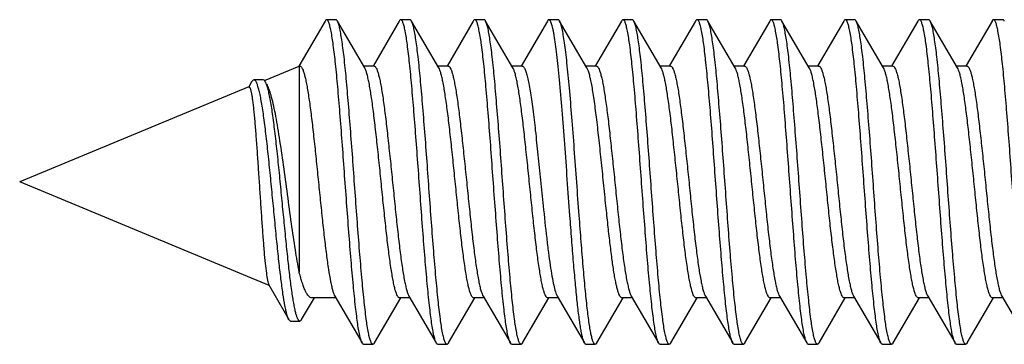
# Model space of a CAD drawing. Units: millimetres. Extents: x -67 to 92, y -36 to 58.
# Drawn here: x 33 to 44, y 4 to 8 of the extents above; entities that cross this region are included whole.
import ezdxf

# ---------------------------------------------------------------- set-up
doc = ezdxf.new("R2010")
doc.units = ezdxf.units.MM
doc.header["$LTSCALE"] = 16.335
doc.layers.get('0').update_dxf_attribs({"linetype": 'CONTINUOUS'})

msp = doc.modelspace()

# ---------------------------------------------------------------- linework, layer by layer
at = {"color": 7, "linetype": 'CONTINUOUS'}
for p, q in [((36.436, 7.736), (36.151, 7.248)), ((36.552, 7.75), (36.452, 7.75)), ((36.863, 7.231), (36.568, 7.736)), ((37.236, 7.736), (36.953, 7.25)), ((37.352, 7.75), (37.252, 7.75)), ((37.663, 7.231), (37.368, 7.736)), ((38.036, 7.736), (37.753, 7.25)), ((38.152, 7.75), (38.052, 7.75)), ((38.463, 7.231), (38.168, 7.736)), ((38.836, 7.736), (38.553, 7.25)), ((38.952, 7.75), (38.852, 7.75)), ((39.263, 7.231), (38.968, 7.736)), ((39.636, 7.736), (39.355, 7.255)), ((39.752, 7.75), (39.652, 7.75)), ((40.063, 7.231), (39.768, 7.736)), ((40.436, 7.736), (40.155, 7.255)), ((40.552, 7.75), (40.452, 7.75)), ((40.863, 7.231), (40.568, 7.736)), ((41.236, 7.736), (40.955, 7.255)), ((41.352, 7.75), (41.252, 7.75)), ((41.663, 7.231), (41.368, 7.736)), ((42.036, 7.736), (41.755, 7.255)), ((42.152, 7.75), (42.052, 7.75)), ((42.463, 7.231), (42.168, 7.736)), ((42.836, 7.736), (42.555, 7.255)), ((42.952, 7.75), (42.852, 7.75)), ((43.263, 7.231), (42.968, 7.736)), ((43.636, 7.736), (43.355, 7.255)), ((43.752, 7.75), (43.652, 7.75)), ((35.78, 7.094), (36.157, 7.25)), ((36.157, 7.25), (36.157, 5.027)), ((36.164, 7.25), (36.157, 7.25)), ((36.964, 7.25), (36.852, 7.25)), ((37.764, 7.25), (37.652, 7.25)), ((38.564, 7.25), (38.452, 7.25)), ((39.364, 7.25), (39.252, 7.25)), ((40.164, 7.25), (40.052, 7.25)), ((40.964, 7.25), (40.852, 7.25)), ((41.764, 7.25), (41.652, 7.25)), ((42.564, 7.25), (42.452, 7.25)), ((43.364, 7.25), (43.252, 7.25)), ((35.613, 7.025), (33.139, 6)), ((35.641, 7.079), (35.611, 7.026)), ((35.767, 7.101), (35.667, 7.101)), ((35.832, 4.885), (33.139, 6)), ((35.829, 4.89), (36.044, 4.517)), ((36.181, 4.516), (36.32, 4.75)), ((36.553, 4.75), (36.293, 4.75)), ((36.541, 4.769), (36.836, 4.264)), ((36.968, 4.264), (37.252, 4.75)), ((37.353, 4.75), (37.241, 4.75)), ((37.341, 4.769), (37.636, 4.264)), ((37.768, 4.264), (38.052, 4.75)), ((38.153, 4.75), (38.041, 4.75)), ((38.141, 4.769), (38.436, 4.264)), ((38.568, 4.264), (38.852, 4.75)), ((38.953, 4.75), (38.841, 4.75)), ((38.941, 4.769), (39.236, 4.264)), ((39.368, 4.264), (39.652, 4.75)), ((39.753, 4.75), (39.641, 4.75)), ((39.741, 4.769), (40.036, 4.264)), ((40.168, 4.264), (40.452, 4.75)), ((40.553, 4.75), (40.441, 4.75)), ((40.541, 4.769), (40.836, 4.264)), ((40.968, 4.264), (41.252, 4.75)), ((41.353, 4.75), (41.241, 4.75)), ((41.341, 4.769), (41.636, 4.264)), ((41.768, 4.264), (42.052, 4.75)), ((42.153, 4.75), (42.041, 4.75)), ((42.141, 4.769), (42.436, 4.264)), ((42.568, 4.264), (42.852, 4.75)), ((42.953, 4.75), (42.841, 4.75)), ((42.941, 4.769), (43.236, 4.264)), ((43.368, 4.264), (43.652, 4.75)), ((43.753, 4.75), (43.641, 4.75)), ((43.741, 4.769), (44.036, 4.264)), ((36.063, 4.501), (36.163, 4.501)), ((37.636, 4.264), (37.634, 4.268)), ((43.236, 4.264), (43.234, 4.268)), ((36.852, 4.25), (36.952, 4.25)), ((37.652, 4.25), (37.752, 4.25)), ((38.452, 4.25), (38.552, 4.25)), ((39.252, 4.25), (39.352, 4.25)), ((40.052, 4.25), (40.152, 4.25)), ((40.852, 4.25), (40.952, 4.25)), ((41.652, 4.25), (41.752, 4.25)), ((42.452, 4.25), (42.552, 4.25)), ((43.252, 4.25), (43.352, 4.25))]:
    msp.add_line(p, q, dxfattribs=at)
msp.add_arc((41.706, 4.304), 0.0803, 208.2823, 210.159, dxfattribs=at)
for points, knots in [([(36.452, 7.75), (36.451, 7.75), (36.447, 7.749), (36.441, 7.744), (36.438, 7.739), (36.436, 7.736)], [0, 0, 0, 0, 0.18678, 0.529554, 1, 1, 1, 1]), ([(36.836, 4.264), (36.831, 4.273), (36.822, 4.296), (36.811, 4.34), (36.799, 4.398), (36.787, 4.471), (36.776, 4.557), (36.759, 4.696), (36.739, 4.897), (36.715, 5.166), (36.692, 5.465), (36.668, 5.783), (36.644, 6.108), (36.621, 6.43), (36.597, 6.736), (36.574, 7.016), (36.551, 7.261), (36.528, 7.46), (36.507, 7.596), (36.491, 7.67), (36.483, 7.701), (36.477, 7.718), (36.471, 7.732), (36.464, 7.743), (36.457, 7.75), (36.452, 7.75)], [0, 0, 0, 0, 0.008732, 0.021546, 0.038441, 0.059323, 0.08403, 0.112359, 0.178882, 0.25659, 0.342761, 0.434365, 0.528174, 0.620883, 0.709224, 0.790089, 0.860641, 0.918423, 0.961468, 0.977027, 0.98327, 0.988488, 0.992698, 0.995939, 1, 1, 1, 1]), ([(36.568, 7.736), (36.567, 7.738), (36.563, 7.744), (36.557, 7.75), (36.552, 7.75)], [0, 0, 0, 0, 0.336068, 1, 1, 1, 1]), ([(36.952, 4.25), (36.948, 4.25), (36.94, 4.257), (36.934, 4.268), (36.928, 4.282), (36.922, 4.299), (36.913, 4.33), (36.897, 4.404), (36.877, 4.54), (36.854, 4.739), (36.831, 4.984), (36.807, 5.264), (36.784, 5.57), (36.76, 5.892), (36.737, 6.217), (36.713, 6.535), (36.689, 6.834), (36.666, 7.103), (36.646, 7.304), (36.629, 7.443), (36.617, 7.529), (36.605, 7.602), (36.594, 7.66), (36.582, 7.704), (36.573, 7.727), (36.568, 7.736)], [0, 0, 0, 0, 0.004063, 0.007303, 0.011511, 0.016729, 0.022974, 0.038532, 0.081577, 0.139358, 0.20991, 0.290775, 0.379115, 0.471823, 0.565632, 0.657235, 0.743406, 0.821114, 0.887639, 0.915966, 0.940675, 0.961555, 0.978454, 0.991265, 1, 1, 1, 1]), ([(37.252, 7.75), (37.251, 7.75), (37.247, 7.749), (37.241, 7.744), (37.238, 7.739), (37.236, 7.736)], [0, 0, 0, 0, 0.18679, 0.529655, 1, 1, 1, 1]), ([(37.634, 4.268), (37.629, 4.278), (37.62, 4.304), (37.609, 4.35), (37.597, 4.41), (37.585, 4.485), (37.574, 4.572), (37.557, 4.713), (37.537, 4.916), (37.514, 5.186), (37.49, 5.485), (37.467, 5.801), (37.443, 6.125), (37.42, 6.444), (37.396, 6.747), (37.373, 7.025), (37.35, 7.267), (37.327, 7.464), (37.307, 7.597), (37.291, 7.671), (37.283, 7.701), (37.277, 7.718), (37.271, 7.732), (37.264, 7.743), (37.257, 7.75), (37.252, 7.75)], [0, 0, 0, 0, 0.009479, 0.023007, 0.040562, 0.062033, 0.087256, 0.116021, 0.183181, 0.261215, 0.347422, 0.438806, 0.532189, 0.62432, 0.711993, 0.792162, 0.86205, 0.919252, 0.961849, 0.977244, 0.983423, 0.988588, 0.992754, 0.995964, 1, 1, 1, 1]), ([(37.368, 7.736), (37.367, 7.738), (37.363, 7.744), (37.357, 7.75), (37.352, 7.75)], [0, 0, 0, 0, 0.335997, 1, 1, 1, 1]), ([(37.752, 4.25), (37.748, 4.25), (37.74, 4.257), (37.734, 4.268), (37.728, 4.282), (37.722, 4.299), (37.713, 4.33), (37.697, 4.404), (37.677, 4.54), (37.654, 4.739), (37.631, 4.984), (37.607, 5.264), (37.584, 5.57), (37.56, 5.892), (37.537, 6.217), (37.513, 6.535), (37.489, 6.834), (37.466, 7.103), (37.446, 7.304), (37.429, 7.443), (37.417, 7.529), (37.405, 7.602), (37.394, 7.66), (37.382, 7.704), (37.373, 7.727), (37.368, 7.736)], [0, 0, 0, 0, 0.004061, 0.007302, 0.011512, 0.01673, 0.022973, 0.038532, 0.081577, 0.139358, 0.209909, 0.290774, 0.379115, 0.471823, 0.565632, 0.657236, 0.743407, 0.821115, 0.887639, 0.915968, 0.940675, 0.961557, 0.978453, 0.991267, 1, 1, 1, 1]), ([(38.052, 7.75), (38.051, 7.75), (38.047, 7.749), (38.041, 7.744), (38.038, 7.739), (38.036, 7.736)], [0, 0, 0, 0, 0.186737, 0.529628, 1, 1, 1, 1]), ([(38.436, 4.264), (38.431, 4.273), (38.422, 4.296), (38.411, 4.34), (38.399, 4.398), (38.387, 4.471), (38.376, 4.557), (38.359, 4.696), (38.339, 4.897), (38.315, 5.166), (38.292, 5.465), (38.268, 5.783), (38.244, 6.108), (38.221, 6.43), (38.197, 6.736), (38.174, 7.016), (38.151, 7.261), (38.128, 7.46), (38.107, 7.596), (38.091, 7.67), (38.083, 7.701), (38.077, 7.718), (38.071, 7.732), (38.064, 7.743), (38.057, 7.75), (38.052, 7.75)], [0, 0, 0, 0, 0.008736, 0.021546, 0.038444, 0.059324, 0.084032, 0.11236, 0.178884, 0.256592, 0.342763, 0.434366, 0.528174, 0.620882, 0.709223, 0.790089, 0.860641, 0.918423, 0.961469, 0.977025, 0.98327, 0.988489, 0.992697, 0.995936, 1, 1, 1, 1]), ([(38.168, 7.736), (38.167, 7.738), (38.163, 7.744), (38.157, 7.75), (38.152, 7.75)], [0, 0, 0, 0, 0.335862, 1, 1, 1, 1]), ([(38.552, 4.25), (38.548, 4.25), (38.54, 4.257), (38.534, 4.268), (38.528, 4.282), (38.522, 4.299), (38.513, 4.33), (38.497, 4.404), (38.477, 4.54), (38.454, 4.739), (38.431, 4.984), (38.407, 5.264), (38.384, 5.57), (38.36, 5.892), (38.337, 6.217), (38.313, 6.535), (38.289, 6.834), (38.266, 7.103), (38.246, 7.304), (38.229, 7.443), (38.217, 7.529), (38.205, 7.602), (38.194, 7.66), (38.182, 7.704), (38.173, 7.727), (38.168, 7.736)], [0, 0, 0, 0, 0.004061, 0.007301, 0.011511, 0.016731, 0.022974, 0.038532, 0.081576, 0.139357, 0.209909, 0.290774, 0.379115, 0.471824, 0.565632, 0.657235, 0.743406, 0.821114, 0.887638, 0.915969, 0.940674, 0.961558, 0.978453, 0.991267, 1, 1, 1, 1]), ([(38.852, 7.75), (38.851, 7.75), (38.847, 7.749), (38.841, 7.744), (38.838, 7.739), (38.836, 7.736)], [0, 0, 0, 0, 0.186672, 0.529502, 1, 1, 1, 1]), ([(39.079, 5.639), (39.069, 5.767), (39.051, 6.025), (39.023, 6.404), (38.995, 6.763), (38.972, 7.041), (38.952, 7.241), (38.938, 7.369), (38.924, 7.481), (38.912, 7.562), (38.902, 7.618), (38.895, 7.652), (38.888, 7.681), (38.881, 7.705), (38.874, 7.725), (38.867, 7.74), (38.858, 7.75), (38.852, 7.75)], [0, 0, 0, 0, 0.18173, 0.362869, 0.534574, 0.688432, 0.756285, 0.816957, 0.869727, 0.913967, 0.932736, 0.949197, 0.96332, 0.97509, 0.984514, 0.991649, 1, 1, 1, 1]), ([(38.968, 7.736), (38.967, 7.738), (38.963, 7.744), (38.957, 7.75), (38.952, 7.75)], [0, 0, 0, 0, 0.335817, 1, 1, 1, 1]), ([(39.179, 5.639), (39.17, 5.758), (39.152, 5.998), (39.127, 6.352), (39.101, 6.691), (39.075, 7.001), (39.053, 7.234), (39.035, 7.397), (39.022, 7.497), (39.009, 7.581), (38.996, 7.649), (38.985, 7.694), (38.976, 7.721), (38.971, 7.732), (38.968, 7.736)], [0, 0, 0, 0, 0.170535, 0.341114, 0.504523, 0.653846, 0.782789, 0.837888, 0.88596, 0.926512, 0.959167, 0.983663, 0.992838, 1, 1, 1, 1]), ([(39.652, 7.75), (39.651, 7.75), (39.647, 7.749), (39.641, 7.744), (39.638, 7.739), (39.636, 7.736)], [0, 0, 0, 0, 0.186688, 0.529392, 1, 1, 1, 1]), ([(40.036, 4.264), (40.031, 4.273), (40.022, 4.296), (40.011, 4.34), (39.999, 4.398), (39.987, 4.471), (39.976, 4.557), (39.959, 4.696), (39.939, 4.897), (39.915, 5.166), (39.892, 5.465), (39.868, 5.783), (39.844, 6.108), (39.821, 6.43), (39.797, 6.736), (39.774, 7.016), (39.751, 7.261), (39.728, 7.46), (39.707, 7.596), (39.691, 7.67), (39.683, 7.701), (39.677, 7.718), (39.671, 7.732), (39.664, 7.743), (39.657, 7.75), (39.652, 7.75)], [0, 0, 0, 0, 0.008733, 0.021547, 0.038442, 0.059326, 0.084032, 0.112362, 0.178886, 0.256594, 0.342765, 0.434368, 0.528177, 0.620885, 0.709226, 0.790091, 0.860643, 0.918424, 0.961469, 0.977026, 0.983269, 0.988489, 0.992699, 0.995938, 1, 1, 1, 1]), ([(39.768, 7.736), (39.767, 7.738), (39.763, 7.744), (39.757, 7.75), (39.752, 7.75)], [0, 0, 0, 0, 0.335903, 1, 1, 1, 1]), ([(40.152, 4.25), (40.148, 4.25), (40.14, 4.257), (40.134, 4.268), (40.128, 4.282), (40.122, 4.299), (40.113, 4.33), (40.097, 4.404), (40.077, 4.54), (40.054, 4.739), (40.031, 4.984), (40.007, 5.264), (39.984, 5.57), (39.96, 5.892), (39.937, 6.217), (39.913, 6.535), (39.889, 6.834), (39.866, 7.103), (39.846, 7.304), (39.829, 7.443), (39.817, 7.529), (39.805, 7.602), (39.794, 7.66), (39.782, 7.704), (39.773, 7.727), (39.768, 7.736)], [0, 0, 0, 0, 0.004064, 0.007303, 0.01151, 0.01673, 0.022975, 0.038531, 0.081576, 0.139358, 0.20991, 0.290775, 0.379115, 0.471823, 0.565631, 0.657234, 0.743405, 0.821113, 0.887637, 0.915966, 0.940674, 0.961555, 0.978453, 0.991264, 1, 1, 1, 1]), ([(40.452, 7.75), (40.451, 7.75), (40.447, 7.749), (40.441, 7.744), (40.438, 7.739), (40.436, 7.736)], [0, 0, 0, 0, 0.18676, 0.529506, 1, 1, 1, 1]), ([(40.831, 4.273), (40.827, 4.284), (40.818, 4.312), (40.806, 4.361), (40.795, 4.423), (40.783, 4.5), (40.771, 4.589), (40.755, 4.732), (40.735, 4.936), (40.712, 5.207), (40.689, 5.505), (40.665, 5.82), (40.642, 6.142), (40.619, 6.458), (40.596, 6.759), (40.572, 7.034), (40.549, 7.273), (40.527, 7.468), (40.507, 7.599), (40.491, 7.672), (40.482, 7.702), (40.477, 7.719), (40.471, 7.732), (40.464, 7.743), (40.457, 7.75), (40.452, 7.75)], [0, 0, 0, 0, 0.010268, 0.024546, 0.042785, 0.064871, 0.090625, 0.119846, 0.187665, 0.266031, 0.352269, 0.443421, 0.536358, 0.627888, 0.714867, 0.794313, 0.863511, 0.920112, 0.962244, 0.97747, 0.98358, 0.98869, 0.992814, 0.995994, 1, 1, 1, 1]), ([(40.568, 7.736), (40.567, 7.738), (40.563, 7.744), (40.557, 7.75), (40.552, 7.75)], [0, 0, 0, 0, 0.336058, 1, 1, 1, 1]), ([(40.952, 4.25), (40.948, 4.25), (40.94, 4.257), (40.934, 4.268), (40.928, 4.282), (40.922, 4.299), (40.913, 4.33), (40.897, 4.404), (40.877, 4.54), (40.854, 4.739), (40.831, 4.984), (40.807, 5.264), (40.784, 5.57), (40.76, 5.892), (40.737, 6.217), (40.713, 6.535), (40.689, 6.834), (40.666, 7.103), (40.646, 7.304), (40.629, 7.443), (40.617, 7.529), (40.605, 7.602), (40.594, 7.66), (40.582, 7.704), (40.573, 7.727), (40.568, 7.736)], [0, 0, 0, 0, 0.004063, 0.007303, 0.011511, 0.016729, 0.022974, 0.038532, 0.081577, 0.139358, 0.20991, 0.290775, 0.379115, 0.471823, 0.565631, 0.657234, 0.743405, 0.821114, 0.887638, 0.915966, 0.940675, 0.961555, 0.978454, 0.991264, 1, 1, 1, 1]), ([(41.252, 7.75), (41.251, 7.75), (41.247, 7.749), (41.241, 7.744), (41.238, 7.739), (41.236, 7.736)], [0, 0, 0, 0, 0.186787, 0.529634, 1, 1, 1, 1]), ([(41.635, 4.266), (41.63, 4.275), (41.621, 4.3), (41.61, 4.345), (41.598, 4.405), (41.586, 4.478), (41.574, 4.565), (41.558, 4.705), (41.538, 4.907), (41.514, 5.177), (41.491, 5.476), (41.467, 5.793), (41.444, 6.117), (41.42, 6.437), (41.397, 6.742), (41.373, 7.021), (41.35, 7.264), (41.327, 7.462), (41.307, 7.597), (41.291, 7.671), (41.283, 7.701), (41.277, 7.718), (41.271, 7.732), (41.264, 7.743), (41.257, 7.75), (41.252, 7.75)], [0, 0, 0, 0, 0.009133, 0.02233, 0.039581, 0.06078, 0.085765, 0.114328, 0.181196, 0.25908, 0.34527, 0.436756, 0.530336, 0.622734, 0.710716, 0.791206, 0.8614, 0.91887, 0.961673, 0.977144, 0.983353, 0.988542, 0.992728, 0.995952, 1, 1, 1, 1]), ([(41.368, 7.736), (41.367, 7.738), (41.363, 7.744), (41.357, 7.75), (41.352, 7.75)], [0, 0, 0, 0, 0.336025, 1, 1, 1, 1]), ([(41.752, 4.25), (41.748, 4.25), (41.74, 4.257), (41.734, 4.268), (41.728, 4.282), (41.722, 4.299), (41.713, 4.33), (41.697, 4.404), (41.677, 4.54), (41.654, 4.739), (41.631, 4.984), (41.607, 5.264), (41.584, 5.57), (41.56, 5.892), (41.537, 6.217), (41.513, 6.535), (41.489, 6.834), (41.466, 7.103), (41.446, 7.304), (41.429, 7.443), (41.417, 7.529), (41.405, 7.602), (41.394, 7.66), (41.382, 7.704), (41.373, 7.727), (41.368, 7.736)], [0, 0, 0, 0, 0.004062, 0.007303, 0.011512, 0.01673, 0.022973, 0.038532, 0.081577, 0.139358, 0.20991, 0.290774, 0.379115, 0.471823, 0.565632, 0.657235, 0.743407, 0.821115, 0.887639, 0.915967, 0.940675, 0.961557, 0.978454, 0.991267, 1, 1, 1, 1]), ([(42.052, 7.75), (42.051, 7.75), (42.047, 7.749), (42.041, 7.744), (42.038, 7.739), (42.036, 7.736)], [0, 0, 0, 0, 0.186745, 0.529634, 1, 1, 1, 1]), ([(42.436, 4.264), (42.431, 4.273), (42.422, 4.296), (42.411, 4.34), (42.399, 4.398), (42.387, 4.471), (42.376, 4.557), (42.359, 4.696), (42.339, 4.897), (42.315, 5.166), (42.292, 5.465), (42.268, 5.783), (42.244, 6.108), (42.221, 6.43), (42.197, 6.736), (42.174, 7.016), (42.151, 7.261), (42.128, 7.46), (42.107, 7.596), (42.091, 7.67), (42.083, 7.701), (42.077, 7.718), (42.071, 7.732), (42.064, 7.743), (42.057, 7.75), (42.052, 7.75)], [0, 0, 0, 0, 0.008736, 0.021547, 0.038445, 0.059326, 0.084035, 0.112362, 0.178887, 0.256595, 0.342766, 0.434369, 0.528177, 0.620885, 0.709225, 0.79009, 0.860642, 0.918424, 0.961469, 0.977025, 0.98327, 0.988489, 0.992697, 0.995937, 1, 1, 1, 1]), ([(42.168, 7.736), (42.167, 7.738), (42.163, 7.744), (42.157, 7.75), (42.152, 7.75)], [0, 0, 0, 0, 0.335889, 1, 1, 1, 1]), ([(42.552, 4.25), (42.548, 4.25), (42.54, 4.257), (42.534, 4.268), (42.528, 4.282), (42.522, 4.299), (42.513, 4.33), (42.497, 4.404), (42.477, 4.54), (42.454, 4.739), (42.431, 4.984), (42.407, 5.264), (42.384, 5.57), (42.36, 5.892), (42.337, 6.217), (42.313, 6.535), (42.289, 6.834), (42.266, 7.103), (42.246, 7.304), (42.229, 7.443), (42.217, 7.529), (42.205, 7.602), (42.194, 7.66), (42.182, 7.704), (42.173, 7.727), (42.168, 7.736)], [0, 0, 0, 0, 0.004061, 0.007302, 0.011512, 0.016731, 0.022973, 0.038532, 0.081576, 0.139357, 0.209909, 0.290774, 0.379115, 0.471824, 0.565632, 0.657236, 0.743406, 0.821114, 0.887638, 0.915968, 0.940674, 0.961558, 0.978453, 0.991267, 1, 1, 1, 1]), ([(42.852, 7.75), (42.851, 7.75), (42.847, 7.749), (42.841, 7.744), (42.838, 7.739), (42.836, 7.736)], [0, 0, 0, 0, 0.186673, 0.529525, 1, 1, 1, 1]), ([(43.234, 4.268), (43.229, 4.278), (43.22, 4.304), (43.208, 4.35), (43.197, 4.411), (43.185, 4.486), (43.173, 4.573), (43.157, 4.714), (43.137, 4.917), (43.113, 5.187), (43.09, 5.486), (43.067, 5.802), (43.043, 6.126), (43.02, 6.445), (42.996, 6.748), (42.973, 7.025), (42.95, 7.267), (42.927, 7.464), (42.907, 7.598), (42.891, 7.671), (42.883, 7.701), (42.877, 7.718), (42.871, 7.732), (42.864, 7.743), (42.857, 7.75), (42.852, 7.75)], [0, 0, 0, 0, 0.00953, 0.023102, 0.0407, 0.062208, 0.087464, 0.116257, 0.183459, 0.261513, 0.347721, 0.43909, 0.532445, 0.624539, 0.71217, 0.792295, 0.86214, 0.919307, 0.961875, 0.977256, 0.983432, 0.988595, 0.992759, 0.995965, 1, 1, 1, 1]), ([(42.968, 7.736), (42.967, 7.738), (42.963, 7.744), (42.957, 7.75), (42.952, 7.75)], [0, 0, 0, 0, 0.335815, 1, 1, 1, 1]), ([(43.352, 4.25), (43.348, 4.25), (43.34, 4.257), (43.334, 4.268), (43.328, 4.282), (43.322, 4.299), (43.313, 4.33), (43.297, 4.404), (43.277, 4.54), (43.254, 4.739), (43.231, 4.984), (43.207, 5.264), (43.184, 5.57), (43.16, 5.892), (43.137, 6.217), (43.113, 6.535), (43.089, 6.834), (43.066, 7.103), (43.046, 7.304), (43.029, 7.443), (43.017, 7.529), (43.005, 7.602), (42.994, 7.66), (42.982, 7.704), (42.973, 7.727), (42.968, 7.736)], [0, 0, 0, 0, 0.004062, 0.007301, 0.011511, 0.016731, 0.022975, 0.038531, 0.081575, 0.139357, 0.209909, 0.290774, 0.379115, 0.471823, 0.565632, 0.657235, 0.743405, 0.821113, 0.887637, 0.915968, 0.940674, 0.961557, 0.978453, 0.991266, 1, 1, 1, 1]), ([(43.652, 7.75), (43.651, 7.75), (43.647, 7.749), (43.641, 7.744), (43.638, 7.739), (43.636, 7.736)], [0, 0, 0, 0, 0.186676, 0.5294, 1, 1, 1, 1]), ([(44.036, 4.264), (44.031, 4.273), (44.022, 4.296), (44.011, 4.34), (43.999, 4.398), (43.987, 4.471), (43.976, 4.557), (43.959, 4.696), (43.939, 4.897), (43.915, 5.166), (43.892, 5.465), (43.868, 5.783), (43.844, 6.108), (43.821, 6.43), (43.797, 6.736), (43.774, 7.016), (43.751, 7.261), (43.728, 7.46), (43.707, 7.596), (43.691, 7.67), (43.683, 7.701), (43.677, 7.718), (43.671, 7.732), (43.664, 7.743), (43.657, 7.75), (43.652, 7.75)], [0, 0, 0, 0, 0.008734, 0.021547, 0.038443, 0.059326, 0.084032, 0.112363, 0.178887, 0.256595, 0.342765, 0.434368, 0.528177, 0.620885, 0.709226, 0.790091, 0.860643, 0.918425, 0.961469, 0.977026, 0.983269, 0.988489, 0.992699, 0.995938, 1, 1, 1, 1]), ([(43.768, 7.736), (43.767, 7.738), (43.763, 7.744), (43.757, 7.75), (43.752, 7.75)], [0, 0, 0, 0, 0.335872, 1, 1, 1, 1]), ([(36.164, 7.25), (36.165, 7.25), (36.169, 7.25), (36.172, 7.247), (36.175, 7.245)], [0, 0, 0, 0, 0.228367, 1, 1, 1, 1]), ([(36.175, 7.245), (36.179, 7.241), (36.188, 7.228), (36.199, 7.203), (36.21, 7.169), (36.221, 7.125), (36.233, 7.072), (36.249, 6.984), (36.268, 6.856), (36.291, 6.682), (36.313, 6.486), (36.336, 6.275), (36.358, 6.054), (36.381, 5.832), (36.403, 5.616), (36.426, 5.411), (36.448, 5.226), (36.47, 5.066), (36.49, 4.95), (36.506, 4.874), (36.517, 4.831), (36.528, 4.796), (36.537, 4.777), (36.541, 4.769)], [0, 0, 0, 0, 0.00744, 0.018294, 0.032763, 0.050859, 0.07249, 0.097517, 0.157005, 0.227515, 0.30683, 0.392432, 0.481588, 0.571449, 0.659142, 0.741865, 0.816982, 0.882117, 0.93525, 0.95681, 0.974827, 0.989222, 1, 1, 1, 1]), ([(37.241, 4.75), (37.237, 4.75), (37.23, 4.754), (37.223, 4.762), (37.214, 4.777), (37.204, 4.801), (37.192, 4.838), (37.181, 4.885), (37.169, 4.941), (37.158, 5.007), (37.141, 5.111), (37.121, 5.258), (37.098, 5.453), (37.075, 5.667), (37.052, 5.892), (37.029, 6.121), (37.005, 6.346), (36.982, 6.559), (36.959, 6.752), (36.936, 6.92), (36.916, 7.041), (36.9, 7.121), (36.888, 7.167), (36.877, 7.203), (36.868, 7.223), (36.863, 7.231)], [0, 0, 0, 0, 0.005138, 0.008677, 0.013063, 0.024605, 0.039976, 0.059163, 0.082064, 0.108508, 0.138298, 0.206907, 0.285628, 0.371819, 0.462558, 0.554765, 0.645319, 0.731147, 0.809347, 0.877295, 0.932747, 0.955225, 0.973972, 0.988897, 1, 1, 1, 1]), ([(36.964, 7.25), (36.968, 7.25), (36.975, 7.246), (36.982, 7.238), (36.991, 7.223), (37.001, 7.199), (37.012, 7.162), (37.024, 7.115), (37.035, 7.059), (37.047, 6.993), (37.063, 6.889), (37.083, 6.742), (37.106, 6.547), (37.129, 6.333), (37.153, 6.108), (37.176, 5.879), (37.199, 5.654), (37.222, 5.441), (37.245, 5.248), (37.268, 5.08), (37.288, 4.959), (37.305, 4.879), (37.316, 4.833), (37.328, 4.797), (37.337, 4.777), (37.341, 4.769)], [0, 0, 0, 0, 0.005138, 0.008677, 0.013062, 0.024604, 0.039973, 0.059159, 0.082056, 0.108497, 0.138284, 0.206893, 0.285618, 0.371811, 0.462552, 0.554759, 0.645313, 0.731145, 0.809351, 0.8773, 0.932751, 0.955226, 0.973973, 0.988897, 1, 1, 1, 1]), ([(38.041, 4.75), (38.037, 4.75), (38.03, 4.754), (38.023, 4.762), (38.014, 4.777), (38.004, 4.801), (37.992, 4.838), (37.981, 4.885), (37.969, 4.941), (37.958, 5.007), (37.941, 5.111), (37.921, 5.258), (37.898, 5.453), (37.875, 5.667), (37.852, 5.892), (37.829, 6.121), (37.805, 6.346), (37.782, 6.559), (37.759, 6.752), (37.736, 6.92), (37.716, 7.041), (37.7, 7.121), (37.688, 7.167), (37.677, 7.203), (37.668, 7.223), (37.663, 7.231)], [0, 0, 0, 0, 0.005138, 0.008677, 0.013062, 0.024603, 0.039971, 0.059156, 0.082053, 0.108496, 0.138284, 0.206893, 0.285616, 0.371804, 0.462539, 0.554747, 0.645309, 0.731148, 0.809356, 0.877305, 0.932753, 0.955227, 0.973974, 0.988898, 1, 1, 1, 1]), ([(37.764, 7.25), (37.768, 7.25), (37.775, 7.246), (37.782, 7.238), (37.791, 7.223), (37.801, 7.199), (37.812, 7.162), (37.824, 7.115), (37.835, 7.059), (37.847, 6.993), (37.863, 6.889), (37.883, 6.742), (37.906, 6.547), (37.929, 6.333), (37.953, 6.108), (37.976, 5.879), (37.999, 5.654), (38.022, 5.441), (38.045, 5.248), (38.068, 5.08), (38.088, 4.959), (38.105, 4.879), (38.116, 4.833), (38.128, 4.797), (38.137, 4.777), (38.141, 4.769)], [0, 0, 0, 0, 0.005138, 0.008677, 0.013062, 0.024603, 0.039973, 0.059159, 0.082057, 0.1085, 0.138289, 0.206896, 0.285613, 0.371794, 0.462526, 0.554733, 0.645292, 0.73113, 0.809337, 0.877288, 0.932742, 0.95522, 0.973969, 0.988896, 1, 1, 1, 1]), ([(38.841, 4.75), (38.837, 4.75), (38.83, 4.754), (38.823, 4.762), (38.814, 4.777), (38.804, 4.801), (38.792, 4.838), (38.781, 4.885), (38.769, 4.941), (38.758, 5.007), (38.741, 5.111), (38.721, 5.258), (38.698, 5.453), (38.675, 5.667), (38.652, 5.892), (38.629, 6.121), (38.605, 6.346), (38.582, 6.559), (38.559, 6.752), (38.536, 6.92), (38.516, 7.041), (38.5, 7.121), (38.488, 7.167), (38.477, 7.203), (38.468, 7.223), (38.463, 7.231)], [0, 0, 0, 0, 0.005138, 0.008677, 0.013063, 0.024605, 0.039976, 0.059163, 0.082063, 0.108508, 0.138297, 0.206908, 0.285633, 0.371826, 0.462566, 0.554773, 0.645326, 0.731152, 0.809352, 0.8773, 0.932751, 0.955227, 0.973974, 0.988898, 1, 1, 1, 1]), ([(38.564, 7.25), (38.566, 7.25), (38.572, 7.248), (38.579, 7.242), (38.586, 7.232), (38.593, 7.218), (38.6, 7.201), (38.61, 7.171), (38.622, 7.124), (38.636, 7.058), (38.65, 6.978), (38.663, 6.887), (38.683, 6.744), (38.707, 6.545), (38.734, 6.288), (38.762, 6.018), (38.781, 5.834), (38.79, 5.742)], [0, 0, 0, 0, 0.004772, 0.010723, 0.018498, 0.028381, 0.040489, 0.054859, 0.090374, 0.13471, 0.187421, 0.247915, 0.315495, 0.468586, 0.639321, 0.819371, 1, 1, 1, 1]), ([(39.467, 5.742), (39.459, 5.825), (39.442, 5.991), (39.417, 6.237), (39.392, 6.473), (39.367, 6.69), (39.345, 6.856), (39.328, 6.972), (39.315, 7.045), (39.303, 7.108), (39.29, 7.16), (39.278, 7.2), (39.268, 7.222), (39.263, 7.231)], [0, 0, 0, 0, 0.166057, 0.332364, 0.492341, 0.63964, 0.768453, 0.824325, 0.873784, 0.916369, 0.951726, 0.979609, 1, 1, 1, 1]), ([(39.364, 7.25), (39.368, 7.25), (39.375, 7.246), (39.382, 7.238), (39.391, 7.223), (39.401, 7.199), (39.412, 7.162), (39.424, 7.115), (39.435, 7.059), (39.447, 6.993), (39.463, 6.889), (39.483, 6.742), (39.506, 6.547), (39.529, 6.333), (39.553, 6.108), (39.576, 5.879), (39.599, 5.654), (39.622, 5.441), (39.645, 5.248), (39.668, 5.08), (39.688, 4.959), (39.705, 4.879), (39.716, 4.833), (39.728, 4.797), (39.737, 4.777), (39.741, 4.769)], [0, 0, 0, 0, 0.005138, 0.008677, 0.013062, 0.024604, 0.039974, 0.059161, 0.08206, 0.108503, 0.138292, 0.206901, 0.285619, 0.371801, 0.462535, 0.554743, 0.645302, 0.731139, 0.809346, 0.877295, 0.932747, 0.955224, 0.973972, 0.988897, 1, 1, 1, 1]), ([(40.441, 4.75), (40.437, 4.75), (40.43, 4.754), (40.423, 4.762), (40.414, 4.777), (40.404, 4.801), (40.392, 4.838), (40.381, 4.885), (40.369, 4.941), (40.358, 5.007), (40.341, 5.111), (40.321, 5.258), (40.298, 5.453), (40.275, 5.667), (40.252, 5.892), (40.229, 6.121), (40.205, 6.346), (40.182, 6.559), (40.159, 6.752), (40.136, 6.92), (40.116, 7.041), (40.1, 7.121), (40.088, 7.167), (40.077, 7.203), (40.068, 7.223), (40.063, 7.231)], [0, 0, 0, 0, 0.005138, 0.008677, 0.013063, 0.024605, 0.039976, 0.059163, 0.082064, 0.108508, 0.138297, 0.206907, 0.285632, 0.371825, 0.462565, 0.554772, 0.645325, 0.731151, 0.809352, 0.877299, 0.93275, 0.955226, 0.973973, 0.988898, 1, 1, 1, 1]), ([(40.164, 7.25), (40.168, 7.25), (40.175, 7.246), (40.182, 7.238), (40.191, 7.223), (40.201, 7.199), (40.212, 7.162), (40.224, 7.115), (40.235, 7.059), (40.247, 6.993), (40.263, 6.889), (40.283, 6.742), (40.306, 6.547), (40.329, 6.333), (40.353, 6.108), (40.376, 5.879), (40.399, 5.654), (40.422, 5.441), (40.445, 5.248), (40.468, 5.08), (40.488, 4.959), (40.505, 4.879), (40.516, 4.833), (40.528, 4.797), (40.537, 4.777), (40.541, 4.769)], [0, 0, 0, 0, 0.005138, 0.008677, 0.013063, 0.024605, 0.039975, 0.059161, 0.08206, 0.108503, 0.138291, 0.206901, 0.285627, 0.371822, 0.462564, 0.554772, 0.645324, 0.731154, 0.809357, 0.877305, 0.932755, 0.955229, 0.973976, 0.988898, 1, 1, 1, 1]), ([(41.241, 4.75), (41.237, 4.75), (41.23, 4.754), (41.223, 4.762), (41.214, 4.777), (41.204, 4.801), (41.192, 4.838), (41.181, 4.885), (41.169, 4.941), (41.158, 5.007), (41.141, 5.111), (41.121, 5.258), (41.098, 5.453), (41.075, 5.667), (41.052, 5.892), (41.029, 6.121), (41.005, 6.346), (40.982, 6.559), (40.959, 6.752), (40.936, 6.92), (40.916, 7.041), (40.9, 7.121), (40.888, 7.167), (40.877, 7.203), (40.868, 7.223), (40.863, 7.231)], [0, 0, 0, 0, 0.005138, 0.008677, 0.013062, 0.024603, 0.039971, 0.059157, 0.082055, 0.108498, 0.138286, 0.206895, 0.285616, 0.371802, 0.462535, 0.554744, 0.645305, 0.731144, 0.809353, 0.877301, 0.932751, 0.955226, 0.973973, 0.988897, 1, 1, 1, 1]), ([(40.964, 7.25), (40.968, 7.25), (40.975, 7.246), (40.982, 7.238), (40.991, 7.223), (41.001, 7.199), (41.012, 7.162), (41.024, 7.115), (41.035, 7.059), (41.047, 6.993), (41.063, 6.889), (41.083, 6.742), (41.106, 6.547), (41.129, 6.333), (41.153, 6.108), (41.176, 5.879), (41.199, 5.654), (41.222, 5.441), (41.245, 5.248), (41.268, 5.08), (41.288, 4.959), (41.305, 4.879), (41.316, 4.833), (41.328, 4.797), (41.337, 4.777), (41.341, 4.769)], [0, 0, 0, 0, 0.005138, 0.008677, 0.013062, 0.024603, 0.039972, 0.059158, 0.082056, 0.108499, 0.138288, 0.206896, 0.285616, 0.3718, 0.462532, 0.55474, 0.645301, 0.73114, 0.809348, 0.877298, 0.932748, 0.955225, 0.973972, 0.988897, 1, 1, 1, 1]), ([(42.041, 4.75), (42.037, 4.75), (42.03, 4.754), (42.023, 4.762), (42.014, 4.777), (42.004, 4.801), (41.992, 4.838), (41.981, 4.885), (41.969, 4.941), (41.958, 5.007), (41.941, 5.111), (41.921, 5.258), (41.898, 5.453), (41.875, 5.667), (41.852, 5.892), (41.829, 6.121), (41.805, 6.346), (41.782, 6.559), (41.759, 6.752), (41.736, 6.92), (41.716, 7.041), (41.7, 7.121), (41.688, 7.167), (41.677, 7.203), (41.668, 7.223), (41.663, 7.231)], [0, 0, 0, 0, 0.005138, 0.008677, 0.013063, 0.024605, 0.039975, 0.059163, 0.082062, 0.108506, 0.138294, 0.206905, 0.285631, 0.371826, 0.462567, 0.554775, 0.645326, 0.731154, 0.809355, 0.877303, 0.932753, 0.955228, 0.973975, 0.988898, 1, 1, 1, 1]), ([(41.764, 7.25), (41.768, 7.25), (41.775, 7.246), (41.782, 7.238), (41.791, 7.223), (41.801, 7.199), (41.812, 7.162), (41.824, 7.115), (41.835, 7.059), (41.847, 6.993), (41.863, 6.889), (41.883, 6.742), (41.906, 6.547), (41.929, 6.333), (41.953, 6.108), (41.976, 5.879), (41.999, 5.654), (42.022, 5.441), (42.045, 5.248), (42.068, 5.08), (42.088, 4.959), (42.105, 4.879), (42.116, 4.833), (42.128, 4.797), (42.137, 4.777), (42.141, 4.769)], [0, 0, 0, 0, 0.005138, 0.008677, 0.013063, 0.024605, 0.039975, 0.059161, 0.082059, 0.108502, 0.13829, 0.2069, 0.285627, 0.371821, 0.462563, 0.554771, 0.645323, 0.731154, 0.809358, 0.877305, 0.932755, 0.95523, 0.973976, 0.988898, 1, 1, 1, 1]), ([(42.841, 4.75), (42.837, 4.75), (42.83, 4.754), (42.823, 4.762), (42.814, 4.777), (42.804, 4.801), (42.792, 4.838), (42.781, 4.885), (42.769, 4.941), (42.758, 5.007), (42.741, 5.111), (42.721, 5.258), (42.698, 5.453), (42.675, 5.667), (42.652, 5.892), (42.629, 6.121), (42.605, 6.346), (42.582, 6.559), (42.559, 6.752), (42.536, 6.92), (42.516, 7.041), (42.5, 7.121), (42.488, 7.167), (42.477, 7.203), (42.468, 7.223), (42.463, 7.231)], [0, 0, 0, 0, 0.005138, 0.008677, 0.013062, 0.024603, 0.039971, 0.059157, 0.082054, 0.108497, 0.138285, 0.206894, 0.285616, 0.371802, 0.462535, 0.554744, 0.645306, 0.731145, 0.809353, 0.877302, 0.932751, 0.955226, 0.973973, 0.988897, 1, 1, 1, 1]), ([(42.564, 7.25), (42.568, 7.25), (42.575, 7.246), (42.582, 7.238), (42.591, 7.223), (42.601, 7.199), (42.612, 7.162), (42.624, 7.115), (42.635, 7.059), (42.647, 6.993), (42.663, 6.889), (42.683, 6.742), (42.706, 6.547), (42.729, 6.333), (42.753, 6.108), (42.776, 5.879), (42.799, 5.654), (42.822, 5.441), (42.845, 5.248), (42.868, 5.08), (42.888, 4.959), (42.905, 4.879), (42.916, 4.833), (42.928, 4.797), (42.937, 4.777), (42.941, 4.769)], [0, 0, 0, 0, 0.005138, 0.008677, 0.013062, 0.024603, 0.039972, 0.059158, 0.082057, 0.1085, 0.138288, 0.206897, 0.285616, 0.371799, 0.462532, 0.55474, 0.645301, 0.731139, 0.809348, 0.877297, 0.932748, 0.955225, 0.973972, 0.988897, 1, 1, 1, 1]), ([(43.641, 4.75), (43.637, 4.75), (43.63, 4.754), (43.623, 4.762), (43.614, 4.777), (43.604, 4.801), (43.592, 4.838), (43.581, 4.885), (43.569, 4.941), (43.558, 5.007), (43.541, 5.111), (43.521, 5.258), (43.498, 5.453), (43.475, 5.667), (43.452, 5.892), (43.429, 6.121), (43.405, 6.346), (43.382, 6.559), (43.359, 6.752), (43.336, 6.92), (43.316, 7.041), (43.3, 7.121), (43.288, 7.167), (43.277, 7.203), (43.268, 7.223), (43.263, 7.231)], [0, 0, 0, 0, 0.005138, 0.008677, 0.013063, 0.024605, 0.039975, 0.059163, 0.082062, 0.108506, 0.138295, 0.206906, 0.285632, 0.371826, 0.462567, 0.554775, 0.645326, 0.731154, 0.809355, 0.877302, 0.932753, 0.955228, 0.973975, 0.988898, 1, 1, 1, 1]), ([(43.364, 7.25), (43.368, 7.25), (43.375, 7.246), (43.382, 7.238), (43.391, 7.223), (43.401, 7.199), (43.412, 7.162), (43.424, 7.115), (43.435, 7.059), (43.447, 6.993), (43.463, 6.889), (43.483, 6.742), (43.506, 6.547), (43.529, 6.333), (43.553, 6.108), (43.576, 5.879), (43.599, 5.654), (43.622, 5.441), (43.645, 5.248), (43.668, 5.08), (43.688, 4.959), (43.705, 4.879), (43.716, 4.833), (43.728, 4.797), (43.737, 4.777), (43.741, 4.769)], [0, 0, 0, 0, 0.005138, 0.008677, 0.013063, 0.024605, 0.039975, 0.059163, 0.082062, 0.108506, 0.138294, 0.206905, 0.285631, 0.371825, 0.462567, 0.554774, 0.645326, 0.731153, 0.809355, 0.877303, 0.932753, 0.955228, 0.973975, 0.988898, 1, 1, 1, 1]), ([(35.613, 7.025), (35.614, 7.025), (35.616, 7.025), (35.62, 7.023), (35.623, 7.018), (35.626, 7.012), (35.629, 7.004), (35.632, 6.993), (35.636, 6.98), (35.64, 6.959), (35.646, 6.928), (35.652, 6.885), (35.658, 6.834), (35.665, 6.776), (35.671, 6.712), (35.68, 6.615), (35.69, 6.481), (35.703, 6.31), (35.715, 6.128), (35.728, 5.941), (35.74, 5.755), (35.752, 5.576), (35.764, 5.408), (35.776, 5.258), (35.788, 5.13), (35.8, 5.026), (35.809, 4.966), (35.814, 4.941)], [0, 0, 0, 0, 0.001557, 0.003361, 0.005857, 0.009221, 0.013519, 0.01878, 0.025005, 0.032191, 0.049403, 0.070309, 0.094733, 0.122484, 0.153331, 0.187018, 0.261798, 0.344385, 0.432122, 0.522235, 0.611917, 0.698403, 0.779063, 0.851488, 0.913562, 0.96352, 1, 1, 1, 1]), ([(35.667, 7.101), (35.662, 7.101), (35.655, 7.097), (35.647, 7.088), (35.643, 7.082), (35.641, 7.079)], [0, 0, 0, 0, 0.396007, 0.666244, 1, 1, 1, 1]), ([(36.044, 4.517), (36.04, 4.525), (36.032, 4.543), (36.022, 4.575), (36.012, 4.617), (35.997, 4.691), (35.979, 4.805), (35.958, 4.966), (35.936, 5.154), (35.914, 5.365), (35.892, 5.593), (35.869, 5.829), (35.846, 6.067), (35.822, 6.298), (35.798, 6.513), (35.778, 6.679), (35.76, 6.797), (35.747, 6.873), (35.735, 6.94), (35.722, 6.995), (35.709, 7.039), (35.698, 7.069), (35.688, 7.086), (35.681, 7.094), (35.674, 7.099), (35.669, 7.101), (35.667, 7.101)], [0, 0, 0, 0, 0.009504, 0.022461, 0.038908, 0.058815, 0.108616, 0.170766, 0.243674, 0.325317, 0.413283, 0.504827, 0.596936, 0.686417, 0.769998, 0.844454, 0.877302, 0.906756, 0.932499, 0.954255, 0.971809, 0.985045, 0.990074, 0.994112, 0.997314, 1, 1, 1, 1]), ([(35.79, 7.082), (35.789, 7.084), (35.783, 7.093), (35.774, 7.101), (35.767, 7.101)], [0, 0, 0, 0, 0.330682, 1, 1, 1, 1]), ([(36.163, 4.501), (36.159, 4.501), (36.153, 4.505), (36.147, 4.513), (36.139, 4.526), (36.131, 4.548), (36.12, 4.582), (36.11, 4.626), (36.1, 4.679), (36.089, 4.741), (36.074, 4.841), (36.055, 4.984), (36.034, 5.176), (36.012, 5.39), (35.989, 5.619), (35.966, 5.857), (35.943, 6.095), (35.919, 6.326), (35.895, 6.539), (35.871, 6.727), (35.85, 6.865), (35.831, 6.956), (35.819, 7.008), (35.806, 7.049), (35.796, 7.072), (35.79, 7.082)], [0, 0, 0, 0, 0.004344, 0.007408, 0.011241, 0.021423, 0.035105, 0.052307, 0.072987, 0.097045, 0.124354, 0.188039, 0.262385, 0.345301, 0.434306, 0.526587, 0.619069, 0.708503, 0.791577, 0.86504, 0.925861, 0.950695, 0.971438, 0.987898, 1, 1, 1, 1]), ([(36.157, 5.027), (36.141, 5.107), (36.112, 5.282), (36.071, 5.562), (36.03, 5.867), (35.988, 6.176), (35.952, 6.426), (35.922, 6.611), (35.9, 6.733), (35.878, 6.839), (35.855, 6.929), (35.833, 6.999), (35.816, 7.039), (35.807, 7.054)], [0, 0, 0, 0, 0.118579, 0.258686, 0.411358, 0.566289, 0.712577, 0.779105, 0.839529, 0.892707, 0.937637, 0.973543, 1, 1, 1, 1]), ([(38.79, 5.742), (38.802, 5.626), (38.82, 5.459), (38.846, 5.245), (38.864, 5.108), (38.883, 4.99), (38.901, 4.894), (38.917, 4.829), (38.931, 4.79), (38.938, 4.775), (38.941, 4.769)], [0, 0, 0, 0, 0.353357, 0.511772, 0.653391, 0.775172, 0.874608, 0.949826, 0.978033, 1, 1, 1, 1]), ([(39.641, 4.75), (39.637, 4.75), (39.631, 4.753), (39.624, 4.761), (39.616, 4.772), (39.607, 4.793), (39.596, 4.824), (39.586, 4.864), (39.575, 4.912), (39.564, 4.968), (39.549, 5.057), (39.531, 5.184), (39.51, 5.354), (39.488, 5.543), (39.475, 5.674), (39.467, 5.742)], [0, 0, 0, 0, 0.01155, 0.019254, 0.028677, 0.053227, 0.085754, 0.126309, 0.174742, 0.230776, 0.294068, 0.44066, 0.610457, 0.798718, 1, 1, 1, 1]), ([(39.236, 4.264), (39.232, 4.271), (39.225, 4.289), (39.215, 4.321), (39.206, 4.364), (39.196, 4.416), (39.186, 4.477), (39.173, 4.577), (39.156, 4.723), (39.137, 4.919), (39.117, 5.141), (39.098, 5.384), (39.085, 5.552), (39.079, 5.639)], [0, 0, 0, 0, 0.017448, 0.041833, 0.073221, 0.111538, 0.156591, 0.208151, 0.329599, 0.473102, 0.635258, 0.812339, 1, 1, 1, 1]), ([(39.352, 4.25), (39.348, 4.25), (39.341, 4.255), (39.335, 4.265), (39.327, 4.282), (39.318, 4.31), (39.31, 4.345), (39.303, 4.378), (39.296, 4.419), (39.286, 4.477), (39.276, 4.555), (39.261, 4.68), (39.242, 4.858), (39.221, 5.096), (39.2, 5.36), (39.186, 5.543), (39.179, 5.639)], [0, 0, 0, 0, 0.008924, 0.015738, 0.024489, 0.048147, 0.080166, 0.099301, 0.12049, 0.168887, 0.225058, 0.288626, 0.436123, 0.607184, 0.796992, 1, 1, 1, 1]), ([(36.293, 4.75), (36.287, 4.75), (36.274, 4.754), (36.257, 4.769), (36.24, 4.792), (36.223, 4.823), (36.206, 4.863), (36.189, 4.911), (36.173, 4.966), (36.162, 5.006), (36.157, 5.027)], [0, 0, 0, 0, 0.055074, 0.122963, 0.21077, 0.321415, 0.455908, 0.614281, 0.796031, 1, 1, 1, 1]), ([(35.814, 4.941), (35.816, 4.93), (35.819, 4.916), (35.825, 4.899), (35.827, 4.892), (35.829, 4.89)], [0, 0, 0, 0, 0.611543, 0.833169, 1, 1, 1, 1]), ([(36.063, 4.501), (36.061, 4.501), (36.057, 4.502), (36.05, 4.508), (36.046, 4.514), (36.044, 4.517)], [0, 0, 0, 0, 0.185127, 0.527513, 1, 1, 1, 1]), ([(36.181, 4.516), (36.18, 4.514), (36.175, 4.507), (36.168, 4.501), (36.163, 4.501)], [0, 0, 0, 0, 0.333142, 1, 1, 1, 1]), ([(36.852, 4.25), (36.851, 4.25), (36.847, 4.251), (36.841, 4.256), (36.838, 4.261), (36.836, 4.264)], [0, 0, 0, 0, 0.18667, 0.529486, 1, 1, 1, 1]), ([(36.968, 4.264), (36.967, 4.262), (36.963, 4.256), (36.957, 4.25), (36.952, 4.25)], [0, 0, 0, 0, 0.33582, 1, 1, 1, 1]), ([(37.652, 4.25), (37.651, 4.25), (37.647, 4.251), (37.641, 4.256), (37.638, 4.261), (37.636, 4.264)], [0, 0, 0, 0, 0.186703, 0.529404, 1, 1, 1, 1]), ([(37.768, 4.264), (37.767, 4.262), (37.763, 4.256), (37.757, 4.25), (37.752, 4.25)], [0, 0, 0, 0, 0.335922, 1, 1, 1, 1]), ([(38.452, 4.25), (38.451, 4.25), (38.447, 4.251), (38.441, 4.256), (38.438, 4.261), (38.436, 4.264)], [0, 0, 0, 0, 0.186775, 0.529537, 1, 1, 1, 1]), ([(38.568, 4.264), (38.567, 4.262), (38.563, 4.256), (38.557, 4.25), (38.552, 4.25)], [0, 0, 0, 0, 0.336065, 1, 1, 1, 1]), ([(39.252, 4.25), (39.251, 4.25), (39.247, 4.251), (39.241, 4.256), (39.238, 4.261), (39.236, 4.264)], [0, 0, 0, 0, 0.186785, 0.529641, 1, 1, 1, 1]), ([(39.368, 4.264), (39.367, 4.262), (39.363, 4.256), (39.357, 4.25), (39.352, 4.25)], [0, 0, 0, 0, 0.336012, 1, 1, 1, 1]), ([(40.052, 4.25), (40.051, 4.25), (40.047, 4.251), (40.041, 4.256), (40.038, 4.261), (40.036, 4.264)], [0, 0, 0, 0, 0.186737, 0.529626, 1, 1, 1, 1]), ([(40.168, 4.264), (40.167, 4.262), (40.163, 4.256), (40.157, 4.25), (40.152, 4.25)], [0, 0, 0, 0, 0.335875, 1, 1, 1, 1]), ([(40.836, 4.264), (40.836, 4.264), (40.834, 4.268), (40.833, 4.271), (40.831, 4.273)], [0, 0, 0, 0, 0.230331, 1, 1, 1, 1]), ([(40.852, 4.25), (40.851, 4.25), (40.847, 4.251), (40.841, 4.256), (40.838, 4.261), (40.836, 4.264)], [0, 0, 0, 0, 0.186668, 0.529509, 1, 1, 1, 1]), ([(40.968, 4.264), (40.967, 4.262), (40.963, 4.256), (40.957, 4.25), (40.952, 4.25)], [0, 0, 0, 0, 0.335815, 1, 1, 1, 1]), ([(41.652, 4.25), (41.651, 4.25), (41.647, 4.251), (41.641, 4.256), (41.638, 4.261), (41.636, 4.264)], [0, 0, 0, 0, 0.186682, 0.529395, 1, 1, 1, 1]), ([(41.768, 4.264), (41.767, 4.262), (41.763, 4.256), (41.757, 4.25), (41.752, 4.25)], [0, 0, 0, 0, 0.335887, 1, 1, 1, 1]), ([(42.452, 4.25), (42.451, 4.25), (42.447, 4.251), (42.441, 4.256), (42.438, 4.261), (42.436, 4.264)], [0, 0, 0, 0, 0.186753, 0.529487, 1, 1, 1, 1]), ([(42.568, 4.264), (42.567, 4.262), (42.563, 4.256), (42.557, 4.25), (42.552, 4.25)], [0, 0, 0, 0, 0.336048, 1, 1, 1, 1]), ([(43.252, 4.25), (43.251, 4.25), (43.247, 4.251), (43.241, 4.256), (43.238, 4.261), (43.236, 4.264)], [0, 0, 0, 0, 0.186788, 0.529626, 1, 1, 1, 1]), ([(43.368, 4.264), (43.367, 4.262), (43.363, 4.256), (43.357, 4.25), (43.352, 4.25)], [0, 0, 0, 0, 0.336037, 1, 1, 1, 1])]:
    msp.add_open_spline(points, degree=3, knots=knots, dxfattribs=at)

doc.saveas('drawing.dxf')
